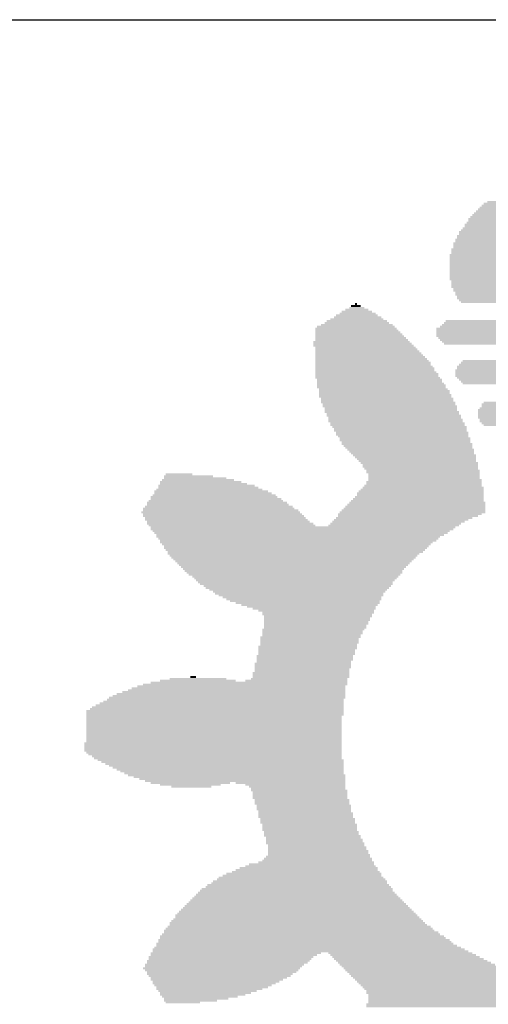
# Model space of a CAD drawing. Units: millimetres. Extents: x 0 to 4863, y 1784 to 3157.
# Drawn here: x 2563 to 2564, y 2206 to 2208 of the extents above; entities that cross this region are included whole.
import ezdxf

# ---------------------------------------------------------------- set-up
doc = ezdxf.new("R2010")
doc.units = ezdxf.units.MM
doc.header["$LTSCALE"] = 0.08
doc.layers.add('FUR', color=152, linetype='Continuous')

# ---------------------------------------------------------------- blocks, each defined once
blk = doc.blocks.new('Arm-Elm')
blk.add_lwpolyline([(0, 5), (5, 5), (5, 0), (0, 0)], close=True)
for points in [[(2.3215, 4.6046), (2.8291, 4.6046), (2.3215, 4.6006), (2.8291, 4.6006)], [(2.3254, 4.6085), (2.5594, 4.6085), (2.3254, 4.6046), (2.5594, 4.6046)], [(2.3294, 4.6125), (2.5554, 4.6125), (2.3294, 4.6085), (2.5554, 4.6085)], [(2.3334, 4.6164), (2.5554, 4.6164), (2.3334, 4.6125), (2.5554, 4.6125)], [(2.3413, 4.6204), (2.5594, 4.6204), (2.3413, 4.6164), (2.5594, 4.6164)], [(2.3016, 4.5847), (2.9044, 4.5847), (2.3016, 4.5808), (2.9044, 4.5808)], [(2.3016, 4.5808), (2.9005, 4.5808), (2.3016, 4.5768), (2.9005, 4.5768)], [(2.3056, 4.5887), (2.9084, 4.5887), (2.3056, 4.5847), (2.9084, 4.5847)], [(2.3096, 4.5927), (2.9124, 4.5927), (2.3096, 4.5887), (2.9124, 4.5887)], [(2.3135, 4.5966), (2.9163, 4.5966), (2.3135, 4.5927), (2.9163, 4.5927)], [(2.3175, 4.6006), (2.9203, 4.6006), (2.3175, 4.5966), (2.9203, 4.5966)], [(2.2858, 4.5609), (2.8806, 4.5609), (2.2858, 4.557), (2.8806, 4.557)], [(2.2897, 4.5649), (2.8846, 4.5649), (2.2897, 4.5609), (2.8846, 4.5609)], [(2.2937, 4.5728), (2.8925, 4.5728), (2.2937, 4.5689), (2.8925, 4.5689)], [(2.2937, 4.5689), (2.8886, 4.5689), (2.2937, 4.5649), (2.8886, 4.5649)], [(2.2977, 4.5768), (2.8965, 4.5768), (2.2977, 4.5728), (2.8965, 4.5728)], [(2.2739, 4.5411), (2.8648, 4.5411), (2.2739, 4.5371), (2.8648, 4.5371)], [(2.2778, 4.549), (2.8687, 4.549), (2.2778, 4.5451), (2.8687, 4.5451)], [(2.2778, 4.5451), (2.8687, 4.5451), (2.2778, 4.5411), (2.8687, 4.5411)], [(2.2818, 4.557), (2.8767, 4.557), (2.2818, 4.553), (2.8767, 4.553)], [(2.2818, 4.553), (2.8727, 4.553), (2.2818, 4.549), (2.8727, 4.549)], [(2.2659, 4.5213), (2.8529, 4.5213), (2.2659, 4.5133), (2.8529, 4.5133)], [(2.2699, 4.5332), (2.8608, 4.5332), (2.2699, 4.5292), (2.8608, 4.5292)], [(2.2699, 4.5292), (2.8568, 4.5292), (2.2699, 4.5213), (2.8568, 4.5213)], [(2.2739, 4.5371), (2.8608, 4.5371), (2.2739, 4.5332), (2.8608, 4.5332)], [(2.262, 4.5094), (2.845, 4.5094), (2.262, 4.5054), (2.845, 4.5054)], [(2.262, 4.5054), (2.845, 4.5054), (2.262, 4.5014), (2.845, 4.5014)], [(2.262, 4.5014), (2.841, 4.5014), (2.262, 4.4935), (2.841, 4.4935)], [(2.2659, 4.5133), (2.8489, 4.5133), (2.2659, 4.5094), (2.8489, 4.5094)], [(2.262, 4.4935), (2.837, 4.4935), (2.262, 4.4856), (2.837, 4.4856)], [(2.262, 4.4856), (2.8331, 4.4856), (2.262, 4.4737), (2.8331, 4.4737)], [(2.262, 4.4737), (2.8331, 4.4737), (2.262, 4.4578), (2.8331, 4.4578)], [(2.262, 4.4578), (2.8331, 4.4578), (2.262, 4.4538), (2.8331, 4.4538)], [(2.2659, 4.4538), (2.8331, 4.4538), (2.2659, 4.4499), (2.8331, 4.4499)], [(2.2659, 4.4499), (2.837, 4.4499), (2.2659, 4.4459), (2.837, 4.4459)], [(2.2659, 4.4459), (2.837, 4.4459), (2.2659, 4.4419), (2.837, 4.4419)], [(2.2659, 4.4419), (2.841, 4.4419), (2.2659, 4.438), (2.841, 4.438)], [(2.2699, 4.438), (2.845, 4.438), (2.2699, 4.434), (2.845, 4.434)], [(2.2699, 4.434), (2.8489, 4.434), (2.2699, 4.4301), (2.8489, 4.4301)], [(2.2739, 4.4301), (2.8529, 4.4301), (2.2739, 4.4261), (2.8529, 4.4261)], [(2.2739, 4.4261), (2.8529, 4.4261), (2.2739, 4.4221), (2.8529, 4.4221)], [(2.2778, 4.4221), (2.8529, 4.4221), (2.2778, 4.4182), (2.8529, 4.4182)], [(2.2778, 4.4182), (2.8489, 4.4182), (2.2778, 4.4142), (2.8489, 4.4142)], [(2.0518, 4.3983), (2.0835, 4.3983), (2.0518, 4.3944), (2.0835, 4.3944)], [(2.0557, 4.4023), (2.0756, 4.4023), (2.0557, 4.3983), (2.0756, 4.3983)], [(2.0637, 4.4063), (2.0676, 4.4063), (2.0637, 4.4023), (2.0676, 4.4023)], [(2.2818, 4.4142), (2.8489, 4.4142), (2.2818, 4.4102), (2.8489, 4.4102)], [(2.2858, 4.4102), (2.8489, 4.4102), (2.2858, 4.4063), (2.8489, 4.4063)], [(2.0121, 4.3745), (2.1232, 4.3745), (2.0121, 4.3706), (2.1232, 4.3706)], [(2.02, 4.3785), (2.1192, 4.3785), (2.02, 4.3745), (2.1192, 4.3745)], [(2.024, 4.3825), (2.1113, 4.3825), (2.024, 4.3785), (2.1113, 4.3785)], [(2.0319, 4.3864), (2.1073, 4.3864), (2.0319, 4.3825), (2.1073, 4.3825)], [(2.0359, 4.3904), (2.0994, 4.3904), (2.0359, 4.3864), (2.0994, 4.3864)], [(2.0438, 4.3944), (2.0914, 4.3944), (2.0438, 4.3904), (2.0914, 4.3904)], [(1.9804, 4.3547), (2.1509, 4.3547), (1.9804, 4.3507), (2.1509, 4.3507)], [(1.9844, 4.3587), (2.147, 4.3587), (1.9844, 4.3547), (2.147, 4.3547)], [(1.9923, 4.3626), (2.143, 4.3626), (1.9923, 4.3587), (2.143, 4.3587)], [(2.0002, 4.3666), (2.1351, 4.3666), (2.0002, 4.3626), (2.1351, 4.3626)], [(2.0042, 4.3706), (2.1311, 4.3706), (2.0042, 4.3666), (2.1311, 4.3666)], [(2.2342, 4.3547), (2.8806, 4.3547), (2.2342, 4.3507), (2.8806, 4.3507)], [(2.2421, 4.3587), (2.8767, 4.3587), (2.2421, 4.3547), (2.8767, 4.3547)], [(2.2461, 4.3626), (2.8727, 4.3626), (2.2461, 4.3587), (2.8727, 4.3587)], [(2.2501, 4.3666), (2.8687, 4.3666), (2.2501, 4.3626), (2.8687, 4.3626)], [(2.254, 4.3706), (2.8648, 4.3706), (2.254, 4.3666), (2.8648, 4.3666)], [(1.9804, 4.3507), (2.1549, 4.3507), (1.9804, 4.3468), (2.1549, 4.3468)], [(1.9804, 4.3468), (2.1589, 4.3468), (1.9804, 4.3428), (2.1589, 4.3428)], [(1.9804, 4.3428), (2.1628, 4.3428), (1.9804, 4.3388), (2.1628, 4.3388)], [(1.9804, 4.3388), (2.1668, 4.3388), (1.9804, 4.3349), (2.1668, 4.3349)], [(1.9804, 4.3349), (2.1707, 4.3349), (1.9804, 4.3309), (2.1707, 4.3309)], [(2.2342, 4.3507), (2.8846, 4.3507), (2.2342, 4.3388), (2.8846, 4.3388)], [(2.2342, 4.3388), (2.8846, 4.3388), (2.2342, 4.3349), (2.8846, 4.3349)], [(2.2382, 4.3349), (2.8806, 4.3349), (2.2382, 4.3309), (2.8806, 4.3309)], [(1.9764, 4.3269), (2.1787, 4.3269), (1.9764, 4.323), (2.1787, 4.323)], [(1.9764, 4.323), (2.1826, 4.323), (1.9764, 4.319), (2.1826, 4.319)], [(1.9764, 4.319), (2.1866, 4.319), (1.9764, 4.315), (2.1866, 4.315)], [(1.9804, 4.3309), (2.1747, 4.3309), (1.9804, 4.3269), (2.1747, 4.3269)], [(1.9804, 4.315), (2.1906, 4.315), (1.9804, 4.3111), (2.1906, 4.3111)], [(2.2421, 4.3309), (2.8767, 4.3309), (2.2421, 4.3269), (2.8767, 4.3269)], [(2.2461, 4.3269), (2.8727, 4.3269), (2.2461, 4.323), (2.8727, 4.323)], [(2.2501, 4.323), (2.8687, 4.323), (2.2501, 4.319), (2.8687, 4.319)], [(1.9804, 4.3111), (2.1945, 4.3111), (1.9804, 4.3071), (2.1945, 4.3071)], [(1.9804, 4.3071), (2.1985, 4.3071), (1.9804, 4.3031), (2.1985, 4.3031)], [(1.9804, 4.3031), (2.2025, 4.3031), (1.9804, 4.2992), (2.2025, 4.2992)], [(1.9804, 4.2992), (2.2064, 4.2992), (1.9804, 4.2952), (2.2064, 4.2952)], [(1.9804, 4.2952), (2.2104, 4.2952), (1.9804, 4.2912), (2.2104, 4.2912)], [(1.9804, 4.2912), (2.2144, 4.2912), (1.9804, 4.2873), (2.2144, 4.2873)], [(1.9804, 4.2873), (2.2183, 4.2873), (1.9804, 4.2833), (2.2183, 4.2833)], [(1.9804, 4.2833), (2.2223, 4.2833), (1.9804, 4.2754), (2.2223, 4.2754)], [(1.9804, 4.2754), (2.2263, 4.2754), (1.9804, 4.2714), (2.2263, 4.2714)], [(1.9804, 4.2714), (2.2302, 4.2714), (1.9804, 4.2635), (2.2302, 4.2635)], [(2.2778, 4.2754), (2.841, 4.2754), (2.2778, 4.2714), (2.841, 4.2714)], [(2.2778, 4.2714), (2.845, 4.2714), (2.2778, 4.2675), (2.845, 4.2675)], [(2.2818, 4.2793), (2.837, 4.2793), (2.2818, 4.2754), (2.837, 4.2754)], [(2.2858, 4.2833), (2.8331, 4.2833), (2.2858, 4.2793), (2.8331, 4.2793)], [(2.2897, 4.2873), (2.8291, 4.2873), (2.2897, 4.2833), (2.8291, 4.2833)], [(1.9804, 4.2635), (2.2342, 4.2635), (1.9804, 4.2595), (2.2342, 4.2595)], [(1.9804, 4.2595), (2.2382, 4.2595), (1.9804, 4.2516), (2.2382, 4.2516)], [(1.9804, 4.2516), (2.2421, 4.2516), (1.9804, 4.2476), (2.2421, 4.2476)], [(2.2739, 4.2675), (2.8489, 4.2675), (2.2739, 4.2635), (2.8489, 4.2635)], [(2.2739, 4.2635), (2.845, 4.2635), (2.2739, 4.2556), (2.845, 4.2556)], [(2.2739, 4.2556), (2.845, 4.2556), (2.2739, 4.2516), (2.845, 4.2516)], [(2.2778, 4.2516), (2.845, 4.2516), (2.2778, 4.2476), (2.845, 4.2476)], [(1.9844, 4.2476), (2.2461, 4.2476), (1.9844, 4.2397), (2.2461, 4.2397)], [(1.9844, 4.2397), (2.2501, 4.2397), (1.9844, 4.2357), (2.2501, 4.2357)], [(1.9844, 4.2357), (2.254, 4.2357), (1.9844, 4.2278), (2.254, 4.2278)], [(2.2818, 4.2476), (2.841, 4.2476), (2.2818, 4.2437), (2.841, 4.2437)], [(2.2858, 4.2437), (2.837, 4.2437), (2.2858, 4.2397), (2.837, 4.2397)], [(2.2897, 4.2397), (2.8331, 4.2397), (2.2897, 4.2357), (2.8331, 4.2357)], [(1.9883, 4.2278), (2.258, 4.2278), (1.9883, 4.2238), (2.258, 4.2238)], [(1.9883, 4.2238), (2.262, 4.2238), (1.9883, 4.2199), (2.262, 4.2199)], [(1.9883, 4.2199), (2.262, 4.2199), (1.9883, 4.2159), (2.262, 4.2159)], [(1.9883, 4.2159), (2.2659, 4.2159), (1.9883, 4.208), (2.2659, 4.208)], [(1.9923, 4.208), (2.2699, 4.208), (1.9923, 4.2), (2.2699, 4.2)], [(1.9923, 4.2), (2.2739, 4.2), (1.9923, 4.1961), (2.2739, 4.1961)], [(1.9962, 4.1961), (2.2739, 4.1961), (1.9962, 4.1921), (2.2739, 4.1921)], [(1.9962, 4.1921), (2.2778, 4.1921), (1.9962, 4.1881), (2.2778, 4.1881)], [(2.0002, 4.1881), (2.2778, 4.1881), (2.0002, 4.1802), (2.2778, 4.1802)], [(2.3254, 4.1881), (2.7894, 4.1881), (2.3254, 4.1842), (2.7894, 4.1842)], [(2.3294, 4.1961), (2.7855, 4.1961), (2.3294, 4.1921), (2.7855, 4.1921)], [(2.3294, 4.1921), (2.7894, 4.1921), (2.3294, 4.1881), (2.7894, 4.1881)], [(2.3334, 4.2), (2.7815, 4.2), (2.3334, 4.1961), (2.7815, 4.1961)], [(2.0002, 4.1802), (2.2818, 4.1802), (2.0002, 4.1762), (2.2818, 4.1762)], [(2.0042, 4.1762), (2.2818, 4.1762), (2.0042, 4.1723), (2.2818, 4.1723)], [(2.0042, 4.1723), (2.2858, 4.1723), (2.0042, 4.1683), (2.2858, 4.1683)], [(2.0081, 4.1683), (2.2858, 4.1683), (2.0081, 4.1643), (2.2858, 4.1643)], [(2.3215, 4.1842), (2.7934, 4.1842), (2.3215, 4.1802), (2.7934, 4.1802)], [(2.3215, 4.1802), (2.7934, 4.1802), (2.3215, 4.1683), (2.7934, 4.1683)], [(2.3215, 4.1683), (2.7934, 4.1683), (2.3215, 4.1643), (2.7934, 4.1643)], [(2.0081, 4.1643), (2.2897, 4.1643), (2.0081, 4.1604), (2.2897, 4.1604)], [(2.0081, 4.1604), (2.2897, 4.1604), (2.0081, 4.1564), (2.2897, 4.1564)], [(2.0121, 4.1564), (2.2937, 4.1564), (2.0121, 4.1485), (2.2937, 4.1485)], [(2.0161, 4.1485), (2.2977, 4.1485), (2.0161, 4.1445), (2.2977, 4.1445)], [(2.3254, 4.1643), (2.7934, 4.1643), (2.3254, 4.1604), (2.7934, 4.1604)], [(2.3254, 4.1604), (2.7894, 4.1604), (2.3254, 4.1564), (2.7894, 4.1564)], [(2.3294, 4.1564), (2.7855, 4.1564), (2.3294, 4.1524), (2.7855, 4.1524)], [(2.3334, 4.1524), (2.7855, 4.1524), (2.3334, 4.1485), (2.7855, 4.1485)], [(2.02, 4.1445), (2.2977, 4.1445), (2.02, 4.1366), (2.2977, 4.1366)], [(2.024, 4.1366), (2.3016, 4.1366), (2.024, 4.1286), (2.3016, 4.1286)], [(2.028, 4.1286), (2.3016, 4.1286), (2.028, 4.1247), (2.3016, 4.1247)], [(2.0319, 4.1247), (2.3056, 4.1247), (2.0319, 4.1167), (2.3056, 4.1167)], [(2.0359, 4.1167), (2.3056, 4.1167), (2.0359, 4.1128), (2.3056, 4.1128)], [(2.0359, 4.1128), (2.3096, 4.1128), (2.0359, 4.1088), (2.3096, 4.1088)], [(2.0399, 4.1088), (2.3096, 4.1088), (2.0399, 4.1048), (2.3096, 4.1048)], [(2.0438, 4.1048), (2.3096, 4.1048), (2.0438, 4.1009), (2.3096, 4.1009)], [(2.0478, 4.1009), (2.3135, 4.1009), (2.0478, 4.0969), (2.3135, 4.0969)], [(2.0518, 4.0969), (2.3135, 4.0969), (2.0518, 4.093), (2.3135, 4.093)], [(2.0557, 4.093), (2.3135, 4.093), (2.0557, 4.089), (2.3135, 4.089)], [(2.0597, 4.089), (2.3175, 4.089), (2.0597, 4.085), (2.3175, 4.085)], [(2.0637, 4.085), (2.3175, 4.085), (2.0637, 4.0811), (2.3175, 4.0811)], [(2.0676, 4.0811), (2.3175, 4.0811), (2.0676, 4.0771), (2.3175, 4.0771)], [(2.0716, 4.0771), (2.3175, 4.0771), (2.0716, 4.0731), (2.3175, 4.0731)], [(2.0756, 4.0731), (2.3215, 4.0731), (2.0756, 4.0692), (2.3215, 4.0692)], [(2.0795, 4.0692), (2.3215, 4.0692), (2.0795, 4.0652), (2.3215, 4.0652)], [(2.0795, 4.0652), (2.3215, 4.0652), (2.0795, 4.0612), (2.3215, 4.0612)], [(1.6631, 4.0454), (1.7662, 4.0454), (1.6631, 4.0414), (1.7662, 4.0414)], [(1.6671, 4.0493), (1.7226, 4.0493), (1.6671, 4.0454), (1.7226, 4.0454)], [(2.0835, 4.0612), (2.3215, 4.0612), (2.0835, 4.0573), (2.3215, 4.0573)], [(2.0875, 4.0573), (2.3254, 4.0573), (2.0875, 4.0533), (2.3254, 4.0533)], [(2.0875, 4.0533), (2.3254, 4.0533), (2.0875, 4.0493), (2.3254, 4.0493)], [(2.0914, 4.0493), (2.3254, 4.0493), (2.0914, 4.0454), (2.3254, 4.0454)], [(2.0914, 4.0454), (2.3254, 4.0454), (2.0914, 4.0374), (2.3254, 4.0374)], [(1.6512, 4.0255), (1.8535, 4.0255), (1.6512, 4.0216), (1.8535, 4.0216)], [(1.6552, 4.0335), (1.8257, 4.0335), (1.6552, 4.0295), (1.8257, 4.0295)], [(1.6552, 4.0295), (1.8376, 4.0295), (1.6552, 4.0255), (1.8376, 4.0255)], [(1.6591, 4.0374), (1.8099, 4.0374), (1.6591, 4.0335), (1.8099, 4.0335)], [(1.6631, 4.0414), (1.794, 4.0414), (1.6631, 4.0374), (1.794, 4.0374)], [(2.0835, 4.0255), (2.3294, 4.0255), (2.0835, 4.0216), (2.3294, 4.0216)], [(2.0875, 4.0335), (2.3294, 4.0335), (2.0875, 4.0295), (2.3294, 4.0295)], [(2.0875, 4.0295), (2.3294, 4.0295), (2.0875, 4.0255), (2.3294, 4.0255)], [(2.0914, 4.0374), (2.3294, 4.0374), (2.0914, 4.0335), (2.3294, 4.0335)], [(1.6393, 4.0057), (1.8971, 4.0057), (1.6393, 4.0017), (1.8971, 4.0017)], [(1.6433, 4.0136), (1.8812, 4.0136), (1.6433, 4.0097), (1.8812, 4.0097)], [(1.6433, 4.0097), (1.8892, 4.0097), (1.6433, 4.0057), (1.8892, 4.0057)], [(1.6473, 4.0176), (1.8693, 4.0176), (1.6473, 4.0136), (1.8693, 4.0136)], [(1.6512, 4.0216), (1.8614, 4.0216), (1.6512, 4.0176), (1.8614, 4.0176)], [(2.0676, 4.0097), (2.3334, 4.0097), (2.0676, 4.0057), (2.3334, 4.0057)], [(2.0676, 4.0057), (2.3334, 4.0057), (2.0676, 4.0017), (2.3334, 4.0017)], [(2.0716, 4.0136), (2.3334, 4.0136), (2.0716, 4.0097), (2.3334, 4.0097)], [(2.0756, 4.0176), (2.3334, 4.0176), (2.0756, 4.0136), (2.3334, 4.0136)], [(2.0795, 4.0216), (2.3334, 4.0216), (2.0795, 4.0176), (2.3334, 4.0176)], [(1.6235, 3.9819), (1.9328, 3.9819), (1.6235, 3.9779), (1.9328, 3.9779)], [(1.6274, 3.9898), (1.9209, 3.9898), (1.6274, 3.9859), (1.9209, 3.9859)], [(1.6274, 3.9859), (1.9249, 3.9859), (1.6274, 3.9819), (1.9249, 3.9819)], [(1.6314, 3.9938), (1.913, 3.9938), (1.6314, 3.9898), (1.913, 3.9898)], [(1.6354, 4.0017), (1.9011, 4.0017), (1.6354, 3.9978), (1.9011, 3.9978)], [(1.6354, 3.9978), (1.909, 3.9978), (1.6354, 3.9938), (1.909, 3.9938)], [(2.0438, 3.9819), (2.3373, 3.9819), (2.0438, 3.9779), (2.3373, 3.9779)], [(2.0478, 3.9859), (2.3373, 3.9859), (2.0478, 3.9819), (2.3373, 3.9819)], [(2.0518, 3.9898), (2.3373, 3.9898), (2.0518, 3.9859), (2.3373, 3.9859)], [(2.0557, 3.9938), (2.3334, 3.9938), (2.0557, 3.9898), (2.3334, 3.9898)], [(2.0597, 3.9978), (2.3334, 3.9978), (2.0597, 3.9938), (2.3334, 3.9938)], [(2.0637, 4.0017), (2.3334, 4.0017), (2.0637, 3.9978), (2.3334, 3.9978)], [(1.6155, 3.97), (1.9487, 3.97), (1.6155, 3.966), (1.9487, 3.966)], [(1.6195, 3.9779), (1.9368, 3.9779), (1.6195, 3.974), (1.9368, 3.974)], [(1.6195, 3.974), (1.9447, 3.974), (1.6195, 3.97), (1.9447, 3.97)], [(1.6195, 3.966), (1.9526, 3.966), (1.6195, 3.9621), (1.9526, 3.9621)], [(1.6195, 3.9621), (1.9566, 3.9621), (1.6195, 3.9581), (1.9566, 3.9581)], [(2.028, 3.966), (2.3294, 3.966), (2.028, 3.9621), (2.3294, 3.9621)], [(2.028, 3.9621), (2.3215, 3.9621), (2.028, 3.9581), (2.3215, 3.9581)], [(2.0319, 3.97), (2.3373, 3.97), (2.0319, 3.966), (2.3373, 3.966)], [(2.0359, 3.974), (2.3373, 3.974), (2.0359, 3.97), (2.3373, 3.97)], [(2.0399, 3.9779), (2.3373, 3.9779), (2.0399, 3.974), (2.3373, 3.974)], [(1.6235, 3.9581), (1.9606, 3.9581), (1.6235, 3.9541), (1.9606, 3.9541)], [(1.6235, 3.9541), (1.9645, 3.9541), (1.6235, 3.9502), (1.9645, 3.9502)], [(1.6274, 3.9502), (1.9685, 3.9502), (1.6274, 3.9462), (1.9685, 3.9462)], [(1.6274, 3.9462), (1.9764, 3.9462), (1.6274, 3.9422), (1.9764, 3.9422)], [(1.6314, 3.9422), (1.9804, 3.9422), (1.6314, 3.9383), (1.9804, 3.9383)], [(2.0081, 3.9422), (2.2818, 3.9422), (2.0081, 3.9383), (2.2818, 3.9383)], [(2.0121, 3.9462), (2.2858, 3.9462), (2.0121, 3.9422), (2.2858, 3.9422)], [(2.0161, 3.9502), (2.2937, 3.9502), (2.0161, 3.9462), (2.2937, 3.9462)], [(2.02, 3.9541), (2.3016, 3.9541), (2.02, 3.9502), (2.3016, 3.9502)], [(2.024, 3.9581), (2.3096, 3.9581), (2.024, 3.9541), (2.3096, 3.9541)], [(1.6354, 3.9383), (2.2739, 3.9383), (1.6354, 3.9343), (2.2739, 3.9343)], [(1.6354, 3.9343), (2.2699, 3.9343), (1.6354, 3.9303), (2.2699, 3.9303)], [(1.6393, 3.9303), (2.262, 3.9303), (1.6393, 3.9264), (2.262, 3.9264)], [(1.6433, 3.9264), (2.258, 3.9264), (1.6433, 3.9224), (2.258, 3.9224)], [(1.6473, 3.9224), (2.2501, 3.9224), (1.6473, 3.9185), (2.2501, 3.9185)], [(1.6473, 3.9185), (2.2421, 3.9185), (1.6473, 3.9145), (2.2421, 3.9145)], [(1.6512, 3.9145), (2.2382, 3.9145), (1.6512, 3.9105), (2.2382, 3.9105)], [(1.6552, 3.9105), (2.2342, 3.9105), (1.6552, 3.9066), (2.2342, 3.9066)], [(1.6552, 3.9066), (2.2263, 3.9066), (1.6552, 3.9026), (2.2263, 3.9026)], [(1.6591, 3.9026), (2.2223, 3.9026), (1.6591, 3.8986), (2.2223, 3.8986)], [(1.6631, 3.8986), (2.2183, 3.8986), (1.6631, 3.8947), (2.2183, 3.8947)], [(1.6631, 3.8947), (2.2144, 3.8947), (1.6631, 3.8907), (2.2144, 3.8907)], [(1.6671, 3.8907), (2.2104, 3.8907), (1.6671, 3.8867), (2.2104, 3.8867)], [(1.671, 3.8867), (2.2064, 3.8867), (1.671, 3.8828), (2.2064, 3.8828)], [(1.671, 3.8828), (2.1985, 3.8828), (1.671, 3.8788), (2.1985, 3.8788)], [(1.675, 3.8788), (2.1945, 3.8788), (1.675, 3.8748), (2.1945, 3.8748)], [(1.679, 3.8748), (2.1906, 3.8748), (1.679, 3.8709), (2.1906, 3.8709)], [(1.6829, 3.8709), (2.1866, 3.8709), (1.6829, 3.8669), (2.1866, 3.8669)], [(1.6869, 3.8669), (2.1826, 3.8669), (1.6869, 3.8629), (2.1826, 3.8629)], [(1.6909, 3.8629), (2.1787, 3.8629), (1.6909, 3.859), (2.1787, 3.859)], [(1.6948, 3.859), (2.1747, 3.859), (1.6948, 3.855), (2.1747, 3.855)], [(1.6988, 3.855), (2.1707, 3.855), (1.6988, 3.851), (2.1707, 3.851)], [(1.7028, 3.851), (2.1668, 3.851), (1.7028, 3.8471), (2.1668, 3.8471)], [(1.7067, 3.8471), (2.1628, 3.8471), (1.7067, 3.8431), (2.1628, 3.8431)], [(1.7107, 3.8431), (2.1628, 3.8431), (1.7107, 3.8391), (2.1628, 3.8391)], [(1.7147, 3.8391), (2.1589, 3.8391), (1.7147, 3.8352), (2.1589, 3.8352)], [(1.7226, 3.8352), (2.1549, 3.8352), (1.7226, 3.8312), (2.1549, 3.8312)], [(1.7266, 3.8312), (2.1509, 3.8312), (1.7266, 3.8272), (2.1509, 3.8272)], [(1.7305, 3.8272), (2.147, 3.8272), (1.7305, 3.8233), (2.147, 3.8233)], [(1.7345, 3.8233), (2.143, 3.8233), (1.7345, 3.8193), (2.143, 3.8193)], [(1.7385, 3.8193), (2.143, 3.8193), (1.7385, 3.8153), (2.143, 3.8153)], [(1.7464, 3.8153), (2.139, 3.8153), (1.7464, 3.8114), (2.139, 3.8114)], [(1.7504, 3.8114), (2.1351, 3.8114), (1.7504, 3.8074), (2.1351, 3.8074)], [(1.7583, 3.8074), (2.1311, 3.8074), (1.7583, 3.8034), (2.1311, 3.8034)], [(1.7662, 3.8034), (2.1271, 3.8034), (1.7662, 3.7995), (2.1271, 3.7995)], [(1.7702, 3.7995), (2.1232, 3.7995), (1.7702, 3.7955), (2.1232, 3.7955)], [(1.7781, 3.7955), (2.1232, 3.7955), (1.7781, 3.7915), (2.1232, 3.7915)], [(1.7861, 3.7915), (2.1192, 3.7915), (1.7861, 3.7876), (2.1192, 3.7876)], [(1.794, 3.7876), (2.1192, 3.7876), (1.794, 3.7836), (2.1192, 3.7836)], [(1.8019, 3.7836), (2.1152, 3.7836), (1.8019, 3.7796), (2.1152, 3.7796)], [(1.8138, 3.7796), (2.1152, 3.7796), (1.8138, 3.7757), (2.1152, 3.7757)], [(1.8257, 3.7757), (2.1113, 3.7757), (1.8257, 3.7717), (2.1113, 3.7717)], [(1.8376, 3.7717), (2.1073, 3.7717), (1.8376, 3.7677), (2.1073, 3.7677)], [(1.8495, 3.7677), (2.1073, 3.7677), (1.8495, 3.7638), (2.1073, 3.7638)], [(1.8614, 3.7638), (2.1033, 3.7638), (1.8614, 3.7598), (2.1033, 3.7598)], [(1.8693, 3.7598), (2.1033, 3.7598), (1.8693, 3.7558), (2.1033, 3.7558)], [(1.8693, 3.7558), (2.0994, 3.7558), (1.8693, 3.7519), (2.0994, 3.7519)], [(1.8733, 3.7519), (2.0994, 3.7519), (1.8733, 3.7479), (2.0994, 3.7479)], [(1.8733, 3.7479), (2.0954, 3.7479), (1.8733, 3.74), (2.0954, 3.74)], [(1.8733, 3.74), (2.0914, 3.74), (1.8733, 3.7321), (2.0914, 3.7321)], [(1.8693, 3.7241), (2.0835, 3.7241), (1.8693, 3.7202), (2.0835, 3.7202)], [(1.8693, 3.7202), (2.0795, 3.7202), (1.8693, 3.7122), (2.0795, 3.7122)], [(1.8733, 3.7321), (2.0875, 3.7321), (1.8733, 3.7241), (2.0875, 3.7241)], [(1.8654, 3.7083), (2.0756, 3.7083), (1.8654, 3.7043), (2.0756, 3.7043)], [(1.8654, 3.7043), (2.0716, 3.7043), (1.8654, 3.6924), (2.0716, 3.6924)], [(1.8693, 3.7122), (2.0756, 3.7122), (1.8693, 3.7083), (2.0756, 3.7083)], [(1.8614, 3.6884), (2.0676, 3.6884), (1.8614, 3.6805), (2.0676, 3.6805)], [(1.8614, 3.6805), (2.0637, 3.6805), (1.8614, 3.6686), (2.0637, 3.6686)], [(1.8654, 3.6924), (2.0676, 3.6924), (1.8654, 3.6884), (2.0676, 3.6884)], [(1.8535, 3.6527), (2.0557, 3.6527), (1.8535, 3.6408), (2.0557, 3.6408)], [(1.8574, 3.6686), (2.0597, 3.6686), (1.8574, 3.6567), (2.0597, 3.6567)], [(1.8574, 3.6567), (2.0557, 3.6567), (1.8574, 3.6527), (2.0557, 3.6527)], [(1.8495, 3.6329), (2.0518, 3.6329), (1.8495, 3.6289), (2.0518, 3.6289)], [(1.8535, 3.6408), (2.0518, 3.6408), (1.8535, 3.6329), (2.0518, 3.6329)], [(1.6354, 3.6131), (2.0478, 3.6131), (1.6354, 3.6091), (2.0478, 3.6091)], [(1.6552, 3.617), (1.8138, 3.617), (1.6552, 3.6131), (1.8138, 3.6131)], [(1.675, 3.621), (1.794, 3.621), (1.675, 3.617), (1.794, 3.617)], [(1.7186, 3.625), (1.7305, 3.625), (1.7186, 3.621), (1.7305, 3.621)], [(1.8336, 3.617), (2.0478, 3.617), (1.8336, 3.6131), (2.0478, 3.6131)], [(1.8455, 3.621), (2.0478, 3.621), (1.8455, 3.617), (2.0478, 3.617)], [(1.8495, 3.6289), (2.0518, 3.6289), (1.8495, 3.625), (2.0518, 3.625)], [(1.8495, 3.625), (2.0518, 3.625), (1.8495, 3.621), (2.0518, 3.621)], [(1.5759, 3.5932), (2.0438, 3.5932), (1.5759, 3.5893), (2.0438, 3.5893)], [(1.5878, 3.5972), (2.0438, 3.5972), (1.5878, 3.5932), (2.0438, 3.5932)], [(1.5957, 3.6012), (2.0438, 3.6012), (1.5957, 3.5972), (2.0438, 3.5972)], [(1.6076, 3.6051), (2.0438, 3.6051), (1.6076, 3.6012), (2.0438, 3.6012)], [(1.6195, 3.6091), (2.0478, 3.6091), (1.6195, 3.6051), (2.0478, 3.6051)], [(1.5283, 3.5695), (2.0399, 3.5695), (1.5283, 3.5655), (2.0399, 3.5655)], [(1.5362, 3.5734), (2.0399, 3.5734), (1.5362, 3.5695), (2.0399, 3.5695)], [(1.5441, 3.5774), (2.0399, 3.5774), (1.5441, 3.5734), (2.0399, 3.5734)], [(1.5481, 3.5813), (2.0438, 3.5813), (1.5481, 3.5774), (2.0438, 3.5774)], [(1.556, 3.5853), (2.0438, 3.5853), (1.556, 3.5813), (2.0438, 3.5813)], [(1.564, 3.5893), (2.0438, 3.5893), (1.564, 3.5853), (2.0438, 3.5853)], [(1.5005, 3.5536), (2.0399, 3.5536), (1.5005, 3.5417), (2.0399, 3.5417)], [(1.5084, 3.5576), (2.0399, 3.5576), (1.5084, 3.5536), (2.0399, 3.5536)], [(1.5124, 3.5615), (2.0399, 3.5615), (1.5124, 3.5576), (2.0399, 3.5576)], [(1.5203, 3.5655), (2.0399, 3.5655), (1.5203, 3.5615), (2.0399, 3.5615)], [(1.5005, 3.5417), (2.0359, 3.5417), (1.5005, 3.5298), (2.0359, 3.5298)], [(1.5005, 3.5298), (2.0359, 3.5298), (1.5005, 3.4862), (2.0359, 3.4862)], [(1.4965, 3.4862), (2.0359, 3.4862), (1.4965, 3.4663), (2.0359, 3.4663)], [(1.5005, 3.4663), (2.0359, 3.4663), (1.5005, 3.4624), (2.0359, 3.4624)], [(1.5045, 3.4624), (2.0359, 3.4624), (1.5045, 3.4584), (2.0359, 3.4584)], [(1.5124, 3.4584), (2.0359, 3.4584), (1.5124, 3.4544), (2.0359, 3.4544)], [(1.5164, 3.4544), (2.0359, 3.4544), (1.5164, 3.4505), (2.0359, 3.4505)], [(1.5243, 3.4505), (2.0399, 3.4505), (1.5243, 3.4465), (2.0399, 3.4465)], [(1.5322, 3.4465), (2.0399, 3.4465), (1.5322, 3.4425), (2.0399, 3.4425)], [(1.5402, 3.4425), (2.0399, 3.4425), (1.5402, 3.4386), (2.0399, 3.4386)], [(1.5481, 3.4386), (2.0399, 3.4386), (1.5481, 3.4346), (2.0399, 3.4346)], [(1.556, 3.4346), (2.0399, 3.4346), (1.556, 3.4306), (2.0399, 3.4306)], [(1.564, 3.4306), (2.0399, 3.4306), (1.564, 3.4267), (2.0399, 3.4267)], [(1.5719, 3.4267), (2.0399, 3.4267), (1.5719, 3.4227), (2.0399, 3.4227)], [(1.5798, 3.4227), (2.0399, 3.4227), (1.5798, 3.4187), (2.0399, 3.4187)], [(1.5878, 3.4187), (2.0438, 3.4187), (1.5878, 3.4148), (2.0438, 3.4148)], [(1.5997, 3.4148), (2.0438, 3.4148), (1.5997, 3.4108), (2.0438, 3.4108)], [(1.6116, 3.4108), (2.0438, 3.4108), (1.6116, 3.4068), (2.0438, 3.4068)], [(1.6235, 3.4068), (2.0438, 3.4068), (1.6235, 3.4029), (2.0438, 3.4029)], [(1.6354, 3.4029), (1.8019, 3.4029), (1.6354, 3.3989), (1.8019, 3.3989)], [(1.6552, 3.3989), (1.7821, 3.3989), (1.6552, 3.395), (1.7821, 3.395)], [(1.679, 3.395), (1.7623, 3.395), (1.679, 3.391), (1.7623, 3.391)], [(1.8138, 3.4029), (2.0438, 3.4029), (1.8138, 3.3989), (2.0438, 3.3989)], [(1.8336, 3.3989), (2.0438, 3.3989), (1.8336, 3.395), (2.0438, 3.395)], [(1.8416, 3.395), (2.0438, 3.395), (1.8416, 3.391), (2.0438, 3.391)], [(1.8455, 3.391), (2.0438, 3.391), (1.8455, 3.387), (2.0438, 3.387)], [(1.8455, 3.387), (2.0478, 3.387), (1.8455, 3.3831), (2.0478, 3.3831)], [(1.8495, 3.3831), (2.0478, 3.3831), (1.8495, 3.3751), (2.0478, 3.3751)], [(1.8495, 3.3751), (2.0478, 3.3751), (1.8495, 3.3672), (2.0478, 3.3672)], [(1.8535, 3.3672), (2.0518, 3.3672), (1.8535, 3.3553), (2.0518, 3.3553)], [(1.8574, 3.3553), (2.0557, 3.3553), (1.8574, 3.3434), (2.0557, 3.3434)], [(1.8614, 3.3434), (2.0557, 3.3434), (1.8614, 3.3394), (2.0557, 3.3394)], [(1.8614, 3.3394), (2.0597, 3.3394), (1.8614, 3.3275), (2.0597, 3.3275)], [(1.8654, 3.3275), (2.0637, 3.3275), (1.8654, 3.3156), (2.0637, 3.3156)], [(1.8693, 3.3156), (2.0676, 3.3156), (1.8693, 3.2998), (2.0676, 3.2998)], [(1.8733, 3.2998), (2.0716, 3.2998), (1.8733, 3.2918), (2.0716, 3.2918)], [(1.8733, 3.2918), (2.0756, 3.2918), (1.8733, 3.2879), (2.0756, 3.2879)], [(1.8773, 3.2879), (2.0756, 3.2879), (1.8773, 3.2839), (2.0756, 3.2839)], [(1.8773, 3.2839), (2.0795, 3.2839), (1.8773, 3.276), (2.0795, 3.276)], [(1.8773, 3.276), (2.0835, 3.276), (1.8773, 3.272), (2.0835, 3.272)], [(1.8812, 3.272), (2.0835, 3.272), (1.8812, 3.268), (2.0835, 3.268)], [(1.8812, 3.268), (2.0875, 3.268), (1.8812, 3.2641), (2.0875, 3.2641)], [(1.8812, 3.2641), (2.0875, 3.2641), (1.8812, 3.2601), (2.0875, 3.2601)], [(1.8812, 3.2601), (2.0914, 3.2601), (1.8812, 3.2522), (2.0914, 3.2522)], [(1.8693, 3.2403), (2.0994, 3.2403), (1.8693, 3.2363), (2.0994, 3.2363)], [(1.8733, 3.2442), (2.0994, 3.2442), (1.8733, 3.2403), (2.0994, 3.2403)], [(1.8773, 3.2482), (2.0954, 3.2482), (1.8773, 3.2442), (2.0954, 3.2442)], [(1.8812, 3.2522), (2.0954, 3.2522), (1.8812, 3.2482), (2.0954, 3.2482)], [(1.8138, 3.2205), (2.1113, 3.2205), (1.8138, 3.2165), (2.1113, 3.2165)], [(1.8217, 3.2244), (2.1113, 3.2244), (1.8217, 3.2205), (2.1113, 3.2205)], [(1.8336, 3.2284), (2.1073, 3.2284), (1.8336, 3.2244), (2.1073, 3.2244)], [(1.8416, 3.2324), (2.1033, 3.2324), (1.8416, 3.2284), (2.1033, 3.2284)], [(1.8614, 3.2363), (2.1033, 3.2363), (1.8614, 3.2324), (2.1033, 3.2324)], [(1.7742, 3.2006), (2.1271, 3.2006), (1.7742, 3.1967), (2.1271, 3.1967)], [(1.7781, 3.2046), (2.1232, 3.2046), (1.7781, 3.2006), (2.1232, 3.2006)], [(1.7861, 3.2086), (2.1192, 3.2086), (1.7861, 3.2046), (2.1192, 3.2046)], [(1.794, 3.2125), (2.1192, 3.2125), (1.794, 3.2086), (2.1192, 3.2086)], [(1.8059, 3.2165), (2.1152, 3.2165), (1.8059, 3.2125), (2.1152, 3.2125)], [(1.7424, 3.1808), (2.143, 3.1808), (1.7424, 3.1768), (2.143, 3.1768)], [(1.7504, 3.1848), (2.139, 3.1848), (1.7504, 3.1808), (2.139, 3.1808)], [(1.7543, 3.1887), (2.1351, 3.1887), (1.7543, 3.1848), (2.1351, 3.1848)], [(1.7623, 3.1927), (2.1311, 3.1927), (1.7623, 3.1887), (2.1311, 3.1887)], [(1.7662, 3.1967), (2.1311, 3.1967), (1.7662, 3.1927), (2.1311, 3.1927)], [(1.7186, 3.157), (2.1628, 3.157), (1.7186, 3.153), (2.1628, 3.153)], [(1.7226, 3.161), (2.1589, 3.161), (1.7226, 3.157), (2.1589, 3.157)], [(1.7266, 3.1649), (2.1549, 3.1649), (1.7266, 3.161), (2.1549, 3.161)], [(1.7305, 3.1689), (2.1509, 3.1689), (1.7305, 3.1649), (2.1509, 3.1649)], [(1.7345, 3.1729), (2.147, 3.1729), (1.7345, 3.1689), (2.147, 3.1689)], [(1.7385, 3.1768), (2.143, 3.1768), (1.7385, 3.1729), (2.143, 3.1729)], [(1.6988, 3.1372), (2.1826, 3.1372), (1.6988, 3.1332), (2.1826, 3.1332)], [(1.7028, 3.1411), (2.1787, 3.1411), (1.7028, 3.1372), (2.1787, 3.1372)], [(1.7067, 3.1451), (2.1747, 3.1451), (1.7067, 3.1411), (2.1747, 3.1411)], [(1.7107, 3.1491), (2.1707, 3.1491), (1.7107, 3.1451), (2.1707, 3.1451)], [(1.7147, 3.153), (2.1668, 3.153), (1.7147, 3.1491), (2.1668, 3.1491)], [(1.6829, 3.1173), (2.2025, 3.1173), (1.6829, 3.1134), (2.2025, 3.1134)], [(1.6869, 3.1253), (2.1945, 3.1253), (1.6869, 3.1213), (2.1945, 3.1213)], [(1.6869, 3.1213), (2.1985, 3.1213), (1.6869, 3.1173), (2.1985, 3.1173)], [(1.6909, 3.1292), (2.1906, 3.1292), (1.6909, 3.1253), (2.1906, 3.1253)], [(1.6948, 3.1332), (2.1866, 3.1332), (1.6948, 3.1292), (2.1866, 3.1292)], [(1.6671, 3.0975), (2.2263, 3.0975), (1.6671, 3.0935), (2.2263, 3.0935)], [(1.671, 3.1015), (2.2223, 3.1015), (1.671, 3.0975), (2.2223, 3.0975)], [(1.675, 3.1094), (2.2104, 3.1094), (1.675, 3.1054), (2.2104, 3.1054)], [(1.675, 3.1054), (2.2144, 3.1054), (1.675, 3.1015), (2.2144, 3.1015)], [(1.679, 3.1134), (2.2064, 3.1134), (1.679, 3.1094), (2.2064, 3.1094)], [(1.6552, 3.0816), (2.2501, 3.0816), (1.6552, 3.0777), (2.2501, 3.0777)], [(1.6552, 3.0777), (2.254, 3.0777), (1.6552, 3.0737), (2.254, 3.0737)], [(1.6591, 3.0856), (2.2421, 3.0856), (1.6591, 3.0816), (2.2421, 3.0816)], [(1.6631, 3.0935), (2.2302, 3.0935), (1.6631, 3.0896), (2.2302, 3.0896)], [(1.6631, 3.0896), (2.2382, 3.0896), (1.6631, 3.0856), (2.2382, 3.0856)], [(1.6393, 3.0539), (2.2937, 3.0539), (1.6393, 3.0499), (2.2937, 3.0499)], [(1.6433, 3.0579), (2.2858, 3.0579), (1.6433, 3.0539), (2.2858, 3.0539)], [(1.6473, 3.0658), (2.2699, 3.0658), (1.6473, 3.0618), (2.2699, 3.0618)], [(1.6473, 3.0618), (2.2778, 3.0618), (1.6473, 3.0579), (2.2778, 3.0579)], [(1.6512, 3.0737), (2.262, 3.0737), (1.6512, 3.0697), (2.262, 3.0697)], [(1.6512, 3.0697), (2.2659, 3.0697), (1.6512, 3.0658), (2.2659, 3.0658)], [(1.6314, 3.038), (1.9764, 3.038), (1.6314, 3.0341), (1.9764, 3.0341)], [(1.6314, 3.0341), (1.9725, 3.0341), (1.6314, 3.0301), (1.9725, 3.0301)], [(1.6354, 3.046), (1.9923, 3.046), (1.6354, 3.042), (1.9923, 3.042)], [(1.6354, 3.042), (1.9844, 3.042), (1.6354, 3.038), (1.9844, 3.038)], [(1.6393, 3.0499), (2.3016, 3.0499), (1.6393, 3.046), (2.3016, 3.046)], [(2.0081, 3.046), (2.3096, 3.046), (2.0081, 3.042), (2.3096, 3.042)], [(2.0121, 3.042), (2.3175, 3.042), (2.0121, 3.038), (2.3175, 3.038)], [(2.0161, 3.038), (2.3254, 3.038), (2.0161, 3.0341), (2.3254, 3.0341)], [(2.02, 3.0341), (2.3334, 3.0341), (2.02, 3.0301), (2.3334, 3.0301)], [(1.6195, 3.0142), (1.9487, 3.0142), (1.6195, 3.0103), (1.9487, 3.0103)], [(1.6235, 3.0222), (1.9566, 3.0222), (1.6235, 3.0182), (1.9566, 3.0182)], [(1.6235, 3.0182), (1.9526, 3.0182), (1.6235, 3.0142), (1.9526, 3.0142)], [(1.6274, 3.0301), (1.9685, 3.0301), (1.6274, 3.0261), (1.9685, 3.0261)], [(1.6274, 3.0261), (1.9645, 3.0261), (1.6274, 3.0222), (1.9645, 3.0222)], [(2.024, 3.0301), (2.3413, 3.0301), (2.024, 3.0261), (2.3413, 3.0261)], [(2.028, 3.0261), (2.3492, 3.0261), (2.028, 3.0222), (2.3492, 3.0222)], [(2.0319, 3.0222), (2.3571, 3.0222), (2.0319, 3.0182), (2.3571, 3.0182)], [(2.0359, 3.0182), (2.369, 3.0182), (2.0359, 3.0142), (2.369, 3.0142)], [(2.0399, 3.0142), (2.3809, 3.0142), (2.0399, 3.0103), (2.3809, 3.0103)], [(1.6235, 3.0103), (1.9447, 3.0103), (1.6235, 3.0063), (1.9447, 3.0063)], [(1.6274, 3.0063), (1.9407, 3.0063), (1.6274, 3.0023), (1.9407, 3.0023)], [(1.6274, 3.0023), (1.9328, 3.0023), (1.6274, 2.9984), (1.9328, 2.9984)], [(1.6314, 2.9984), (1.9288, 2.9984), (1.6314, 2.9944), (1.9288, 2.9944)], [(1.6354, 2.9944), (1.9209, 2.9944), (1.6354, 2.9904), (1.9209, 2.9904)], [(2.0438, 3.0103), (2.3928, 3.0103), (2.0438, 3.0063), (2.3928, 3.0063)], [(2.0478, 3.0063), (2.4047, 3.0063), (2.0478, 3.0023), (2.4047, 3.0023)], [(2.0518, 3.0023), (2.4166, 3.0023), (2.0518, 2.9984), (2.4166, 2.9984)], [(2.0557, 2.9984), (2.4285, 2.9984), (2.0557, 2.9944), (2.4285, 2.9944)], [(2.0597, 2.9944), (2.4365, 2.9944), (2.0597, 2.9904), (2.4365, 2.9904)], [(1.6354, 2.9904), (1.913, 2.9904), (1.6354, 2.9865), (1.913, 2.9865)], [(1.6393, 2.9865), (1.905, 2.9865), (1.6393, 2.9825), (1.905, 2.9825)], [(1.6393, 2.9825), (1.8971, 2.9825), (1.6393, 2.9785), (1.8971, 2.9785)], [(1.6433, 2.9785), (1.8892, 2.9785), (1.6433, 2.9746), (1.8892, 2.9746)], [(1.6473, 2.9746), (1.8812, 2.9746), (1.6473, 2.9706), (1.8812, 2.9706)], [(2.0637, 2.9904), (2.4365, 2.9904), (2.0637, 2.9865), (2.4365, 2.9865)], [(2.0676, 2.9865), (2.4365, 2.9865), (2.0676, 2.9825), (2.4365, 2.9825)], [(2.0716, 2.9825), (2.4365, 2.9825), (2.0716, 2.9785), (2.4365, 2.9785)], [(2.0756, 2.9785), (2.4365, 2.9785), (2.0756, 2.9746), (2.4365, 2.9746)], [(2.0795, 2.9746), (2.4365, 2.9746), (2.0795, 2.9706), (2.4365, 2.9706)], [(1.6473, 2.9706), (1.8693, 2.9706), (1.6473, 2.9666), (1.8693, 2.9666)], [(1.6512, 2.9666), (1.8574, 2.9666), (1.6512, 2.9627), (1.8574, 2.9627)], [(1.6552, 2.9627), (1.8455, 2.9627), (1.6552, 2.9587), (1.8455, 2.9587)], [(1.6552, 2.9587), (1.8336, 2.9587), (1.6552, 2.9547), (1.8336, 2.9547)], [(1.6591, 2.9547), (1.8178, 2.9547), (1.6591, 2.9508), (1.8178, 2.9508)], [(1.6631, 2.9508), (1.798, 2.9508), (1.6631, 2.9468), (1.798, 2.9468)], [(2.0835, 2.9706), (2.4365, 2.9706), (2.0835, 2.9666), (2.4365, 2.9666)], [(2.0875, 2.9666), (2.4365, 2.9666), (2.0875, 2.9627), (2.4365, 2.9627)], [(2.0875, 2.9627), (2.4365, 2.9627), (2.0875, 2.9587), (2.4365, 2.9587)], [(2.0914, 2.9587), (2.4365, 2.9587), (2.0914, 2.9508), (2.4365, 2.9508)], [(2.0914, 2.9508), (2.4365, 2.9508), (2.0914, 2.9468), (2.4365, 2.9468)], [(1.6631, 2.9468), (1.7742, 2.9468), (1.6631, 2.9428), (1.7742, 2.9428)], [(1.6671, 2.9428), (1.7385, 2.9428), (1.6671, 2.9389), (1.7385, 2.9389)], [(2.0875, 2.9389), (2.4365, 2.9389), (2.0875, 2.9309), (2.4365, 2.9309)], [(2.0914, 2.9468), (2.4365, 2.9468), (2.0914, 2.9428), (2.4365, 2.9428)], [(2.0914, 2.9428), (2.4365, 2.9428), (2.0914, 2.9389), (2.4365, 2.9389)]]:
    blk.add_solid(points)

msp = doc.modelspace()

# ---------------------------------------------------------------- block references
at = {"layer": 'FUR'}
msp.add_blockref('Arm-Elm', (2561.176, 2203.2072), dxfattribs=at)

doc.saveas('drawing.dxf')
